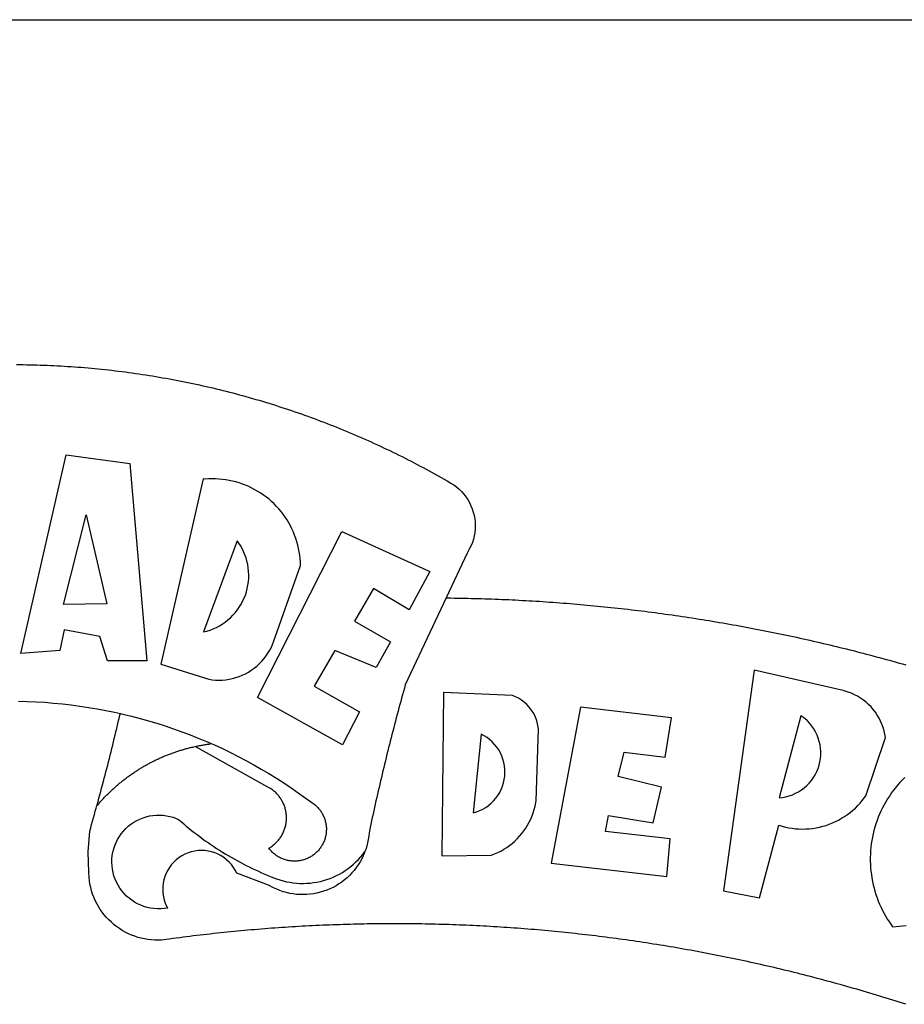
# Model space of a CAD drawing. Extents: x 175938 to 176093, y 1668591 to 1668811.
# Drawn here: x 175986 to 175989, y 1668641 to 1668644 of the extents above; entities that cross this region are included whole.
import ezdxf

# ---------------------------------------------------------------- set-up
doc = ezdxf.new("R2010")
doc.units = 0
doc.header["$LTSCALE"] = 5
doc.header["$MEASUREMENT"] = 0
doc.layers.add('BRAZAO', color=7, linetype='CONTINUOUS')
doc.layers.add('T-TEXTP', color=7, linetype='CONTINUOUS')

# ---------------------------------------------------------------- blocks, each defined once
blk = doc.blocks.new('Logo_Prefeitura')
at = {"layer": 'BRAZAO'}
for points in [[(3.1, 1001.69), (4.65, 1001.68), (6.2, 1001.67), (7.75, 1001.64), (9.3, 1001.61), (10.85, 1001.58), (12.4, 1001.54), (13.94, 1001.49), (15.49, 1001.44), (17.04, 1001.38), (18.59, 1001.31), (20.14, 1001.24), (21.69, 1001.17), (23.23, 1001.08), (24.78, 1000.99), (26.33, 1000.9), (27.88, 1000.8), (29.42, 1000.69), (30.97, 1000.57), (32.51, 1000.45), (34.06, 1000.33), (35.6, 1000.2), (37.14, 1000.06), (38.69, 999.91), (40.23, 999.76), (41.77, 999.61), (43.31, 999.45), (44.85, 999.28), (46.39, 999.1), (47.93, 998.92), (49.47, 998.74), (51.01, 998.54), (52.55, 998.34), (54.08, 998.14), (55.62, 997.93), (57.15, 997.71), (58.69, 997.49), (60.22, 997.26), (61.75, 997.03), (63.28, 996.79), (64.81, 996.54), (66.34, 996.29), (67.87, 996.03), (69.4, 995.76), (70.92, 995.49), (72.45, 995.22), (73.97, 994.93), (75.49, 994.65), (77.02, 994.35), (78.54, 994.05), (80.06, 993.74), (81.57, 993.43), (83.09, 993.11), (84.61, 992.79), (86.12, 992.46), (87.63, 992.12), (89.15, 991.78), (90.66, 991.43), (92.16, 991.08), (93.67, 990.72), (95.18, 990.35), (96.68, 989.98), (98.19, 989.6), (99.69, 989.22), (101.19, 988.83), (102.69, 988.43), (104.18, 988.03), (105.68, 987.63), (107.17, 987.21), (108.66, 986.79), (110.15, 986.37), (111.64, 985.94)], [(111.64, 985.94), (113.13, 985.5), (114.62, 985.06), (116.1, 984.61), (117.58, 984.16), (119.06, 983.7), (120.54, 983.23), (122.02, 982.76), (123.49, 982.29), (124.96, 981.8), (126.43, 981.31), (127.9, 980.82), (129.37, 980.32), (130.84, 979.81), (132.3, 979.3), (133.76, 978.78), (135.22, 978.26), (136.67, 977.73), (138.13, 977.2), (139.58, 976.66), (141.03, 976.11), (142.48, 975.56), (143.93, 975), (145.37, 974.44), (146.81, 973.87), (148.25, 973.3), (149.69, 972.72), (151.12, 972.13), (152.56, 971.54), (153.99, 970.94), (155.42, 970.34), (156.84, 969.73), (158.26, 969.12), (159.69, 968.5), (161.1, 967.88), (162.52, 967.25), (163.93, 966.61), (165.34, 965.97), (166.75, 965.32), (168.16, 964.67), (169.56, 964.01), (170.96, 963.35), (172.36, 962.68), (173.76, 962), (175.15, 961.32), (176.54, 960.64), (177.93, 959.95), (179.31, 959.25), (180.69, 958.55), (182.07, 957.84), (183.45, 957.13), (184.82, 956.41), (186.19, 955.69), (187.56, 954.96), (188.92, 954.23), (190.29, 953.49), (191.64, 952.74), (193, 951.99), (194.35, 951.24), (195.71, 950.48), (197.05, 949.71), (198.4, 948.94), (200.04, 947.99), (201.35, 947.15), (202.59, 946.23), (203.77, 945.22), (204.88, 944.14), (205.91, 942.98), (206.86, 941.75), (207.72, 940.46), (208.49, 939.12), (209.16, 937.72), (209.74, 936.29), (210.22, 934.81), (210.6, 933.31), (210.87, 931.79), (211.04, 930.24), (211.1, 928.7), (211.05, 927.15), (210.9, 925.61), (210.64, 924.08), (210.28, 922.57), (209.81, 921.09), (209.25, 919.65), (208.58, 918.25), (207.38, 916.19), (197.87, 895.89)], [(5.19, 870.75), (25.66, 960.82), (25.66, 960.82), (54.62, 956.79), (62.24, 867.39), (44.38, 867.38), (40.93, 878.33), (24.73, 881.47), (24.73, 881.47), (22.77, 872.02), (5.19, 870.75)], [(87.77, 949.95), (68.54, 865.89), (90.3, 859), (91.84, 858.79), (93.39, 858.66), (94.94, 858.62), (96.5, 858.68), (98.05, 858.82), (99.58, 859.06), (101.11, 859.38), (102.61, 859.8), (104.08, 860.3), (105.52, 860.88), (106.92, 861.55), (108.29, 862.3), (109.6, 863.13), (110.87, 864.03), (112.08, 865.01), (113.23, 866.05), (114.32, 867.17), (115.34, 868.34), (116.29, 869.57), (117.17, 870.85), (117.97, 872.19), (118.69, 873.57), (119.72, 875.97), (131.89, 910.62), (131.84, 912.18), (131.72, 913.73), (131.55, 915.28), (131.32, 916.82), (131.02, 918.34), (130.67, 919.86), (130.26, 921.36), (129.79, 922.84), (129.26, 924.31), (128.68, 925.75), (128.04, 927.16), (127.34, 928.56), (126.59, 929.92), (125.79, 931.25), (124.94, 932.55), (124.04, 933.82), (123.09, 935.05), (122.09, 936.24), (121.04, 937.4), (119.95, 938.51), (118.82, 939.57), (117.65, 940.6), (116.44, 941.57), (115.19, 942.5), (113.9, 943.38), (112.59, 944.21), (111.24, 944.98), (109.86, 945.7), (108.46, 946.37), (107.03, 946.98), (105.57, 947.54), (104.1, 948.04), (102.61, 948.48), (101.1, 948.86), (99.58, 949.18), (98.05, 949.45), (96.5, 949.65), (94.95, 949.79), (93.4, 949.88), (91.85, 949.9), (91.85, 949.9), (90.29, 949.86), (88.68, 949.75), (87.77, 949.95)], [(24.54, 892.93), (34.8, 933.53), (34.8, 933.53), (44.09, 893.18), (24.54, 892.93)], [(150.58, 925.97), (190.56, 907.95), (181.1, 890.55), (165.05, 900.14), (165.05, 900.14), (156.34, 885.29), (172.69, 875.99), (166.23, 864.29), (147.48, 872.08), (147.48, 872.08), (138.17, 855.88), (158.72, 844.19), (150.91, 829.33), (112.36, 850.76), (150.58, 925.97)], [(103.21, 921.81), (87.91, 880.45), (89.41, 880.84), (90.89, 881.31), (92.35, 881.87), (93.76, 882.51), (95.14, 883.24), (96.47, 884.05), (97.75, 884.93), (98.97, 885.89), (100.14, 886.92), (101.24, 888.02), (102.28, 889.18), (103.24, 890.4), (104.13, 891.67), (104.95, 892.99), (105.69, 894.37), (106.34, 895.78), (106.91, 897.22), (107.39, 898.7), (107.78, 900.21), (108.08, 901.73), (108.3, 903.28), (108.42, 904.83), (108.45, 906.38), (108.38, 907.94), (108.23, 909.48), (107.98, 911.02), (107.65, 912.54), (107.22, 914.03), (106.71, 915.5), (106.11, 916.94), (105.42, 918.33), (104.66, 919.69), (103.21, 921.81)], [(197.87, 895.89), (179.4, 856.46), (178.98, 854.97), (178.57, 853.48), (178.15, 851.98), (177.74, 850.49), (177.33, 848.99), (176.93, 847.5), (176.52, 846), (176.12, 844.51), (175.72, 843.01), (175.32, 841.51), (174.93, 840.01), (174.53, 838.52), (174.14, 837.02), (173.75, 835.52), (173.37, 834.01), (172.98, 832.51), (172.6, 831.01), (172.22, 829.51), (171.84, 828), (171.47, 826.5), (171.1, 825), (170.73, 823.49), (170.36, 821.99), (169.99, 820.48), (169.63, 818.97), (169.27, 817.47), (168.91, 815.96), (168.55, 814.45), (168.2, 812.94), (167.85, 811.43), (167.5, 809.92), (167.15, 808.41), (166.8, 806.9), (166.46, 805.39), (166.12, 803.88), (165.78, 802.37), (165.45, 800.85), (165.11, 799.34), (164.78, 797.83), (164.45, 796.31), (164.13, 794.8), (163.8, 793.28), (163.48, 791.76), (162.98, 789.4), (162.84, 787.85), (162.61, 786.32), (162.31, 784.8), (161.93, 783.3), (161.47, 781.82), (161.13, 780.89)], [(197.87, 895.89), (198.39, 895.89), (199.94, 895.87), (201.49, 895.85), (203.04, 895.83), (204.59, 895.8), (206.14, 895.77), (207.69, 895.74), (209.24, 895.7), (210.78, 895.66), (212.33, 895.62), (213.88, 895.58), (215.43, 895.53), (216.98, 895.48), (218.53, 895.43), (220.08, 895.37), (221.63, 895.31), (223.18, 895.24), (224.72, 895.18), (226.27, 895.11), (227.82, 895.04), (229.37, 894.96), (230.92, 894.88), (232.46, 894.8), (234.01, 894.72), (235.56, 894.63), (237.11, 894.54), (238.65, 894.44), (240.2, 894.35), (241.75, 894.25), (243.29, 894.14), (244.84, 894.04), (246.38, 893.93), (247.93, 893.81), (249.47, 893.7), (251.02, 893.58), (252.57, 893.46), (254.11, 893.33), (255.65, 893.21), (257.2, 893.07), (258.74, 892.94), (260.29, 892.8), (261.83, 892.66), (263.37, 892.52), (264.92, 892.37), (266.46, 892.23), (268, 892.07), (269.54, 891.92), (271.09, 891.76), (272.63, 891.6), (274.17, 891.43), (275.71, 891.27), (277.25, 891.09), (278.79, 890.92), (280.33, 890.74), (281.87, 890.56), (283.41, 890.38), (284.95, 890.2), (286.48, 890.01), (288.02, 889.82), (289.56, 889.62), (291.1, 889.42), (292.63, 889.22), (294.17, 889.02), (295.7, 888.81), (297.24, 888.6), (298.78, 888.39), (300.31, 888.17), (301.84, 887.95), (303.38, 887.73), (304.91, 887.5), (306.44, 887.27), (307.98, 887.04), (309.51, 886.81), (311.04, 886.57), (312.57, 886.33), (314.1, 886.08), (315.63, 885.84), (317.16, 885.59), (318.69, 885.34), (320.22, 885.08), (321.75, 884.82), (323.27, 884.56), (324.8, 884.29), (326.33, 884.02), (327.85, 883.75), (329.38, 883.48), (330.9, 883.2), (332.43, 882.92), (333.95, 882.64), (335.47, 882.35), (337, 882.06), (338.52, 881.77), (340.04, 881.48), (341.56, 881.18), (343.08, 880.88), (344.6, 880.57), (346.12, 880.26), (347.64, 879.95), (349.16, 879.64), (350.67, 879.32), (352.19, 879), (353.71, 878.68), (355.22, 878.36), (356.73, 878.03), (358.25, 877.7), (359.76, 877.36), (361.27, 877.03), (362.79, 876.69), (364.3, 876.34), (365.81, 876), (367.32, 875.65), (368.83, 875.29), (370.34, 874.94), (371.84, 874.58), (373.35, 874.22), (374.86, 873.85), (376.36, 873.49), (377.87, 873.12), (379.37, 872.74), (380.88, 872.37), (382.38, 871.99), (383.88, 871.6), (385.38, 871.22), (386.88, 870.83), (388.38, 870.44), (389.88, 870.05), (391.38, 869.65), (392.87, 869.25), (394.37, 868.85), (395.87, 868.44), (397.36, 868.03), (398.86, 867.62), (400.35, 867.2), (401.84, 866.79), (403.33, 866.36), (404.82, 865.94), (406.31, 865.51)], [(337.58, 863.17), (323.62, 763.12), (339.97, 759.98), (348.69, 792.83), (348.69, 792.83), (350.18, 792.38), (351.69, 792), (353.21, 791.68), (354.75, 791.44), (356.29, 791.26), (357.84, 791.15), (359.4, 791.12), (360.95, 791.15), (362.51, 791.25), (364.05, 791.42), (365.59, 791.66), (367.11, 791.96), (368.62, 792.34), (370.12, 792.78), (371.59, 793.29), (373.03, 793.86), (374.45, 794.5), (375.84, 795.2), (377.2, 795.96), (378.52, 796.78), (379.8, 797.66), (381.04, 798.6), (382.24, 799.59), (383.4, 800.63), (384.5, 801.73), (385.56, 802.87), (386.56, 804.05), (388.16, 806.2), (397.03, 832.6), (396.77, 834.14), (396.43, 835.65), (395.99, 837.15), (395.46, 838.61), (394.84, 840.04), (394.14, 841.42), (393.35, 842.76), (392.48, 844.05), (391.53, 845.29), (390.51, 846.46), (389.42, 847.57), (388.26, 848.61), (387.04, 849.58), (385.77, 850.47), (384.44, 851.28), (383.07, 852), (381.65, 852.65), (380.2, 853.2), (377.83, 853.89), (337.58, 863.17)], [(196.74, 853.01), (195.92, 778.96), (218.43, 779.27), (219.88, 779.82), (221.3, 780.44), (222.7, 781.14), (224.05, 781.91), (225.36, 782.74), (226.63, 783.64), (227.86, 784.6), (229.03, 785.62), (230.15, 786.7), (231.21, 787.83), (232.22, 789.02), (233.16, 790.26), (234.04, 791.54), (234.86, 792.87), (235.6, 794.23), (236.28, 795.63), (236.89, 797.06), (237.42, 798.52), (237.87, 800.01), (238.26, 801.52), (238.69, 803.88), (239.76, 836.58), (239.52, 838.11), (239.16, 839.63), (238.67, 841.1), (238.05, 842.53), (237.32, 843.9), (236.47, 845.21), (235.52, 846.43), (234.46, 847.58), (233.32, 848.63), (232.08, 849.58), (230.78, 850.42), (228.06, 851.72), (196.74, 853.01)], [(4.1, 849.12), (8.08, 849), (12.06, 848.82), (16.04, 848.57), (20.01, 848.25), (23.97, 847.86), (27.93, 847.4), (31.87, 846.87), (35.81, 846.27), (39.74, 845.6), (43.65, 844.87), (47.55, 844.07), (50.24, 843.46)], [(300.01, 841.46), (258.82, 846.34), (258.82, 846.34), (245.59, 775.68), (297.96, 769.55), (299.47, 786.66), (270.2, 789.94), (271.56, 797.29), (271.56, 797.29), (291.81, 793.85), (295.57, 810.05), (275.92, 814.99), (278.62, 825.95), (278.62, 825.95), (297.23, 823.7), (300.01, 841.46)], [(39.61, 801.72), (39.73, 802.13), (40.13, 803.63), (40.54, 805.12), (40.95, 806.62), (41.35, 808.11), (41.75, 809.61), (42.15, 811.11), (42.55, 812.61), (42.94, 814.1), (43.33, 815.6), (43.72, 817.1), (44.11, 818.6), (44.5, 820.1), (44.88, 821.61), (45.26, 823.11), (45.64, 824.61), (46.02, 826.11), (46.39, 827.62), (46.77, 829.12), (47.14, 830.63), (47.51, 832.13), (47.87, 833.64), (48.24, 835.14), (48.6, 836.65), (48.96, 838.16), (49.32, 839.66), (49.67, 841.17), (50.03, 842.68), (50.24, 843.46)], [(50.24, 843.46), (51.44, 843.2), (55.31, 842.26), (59.17, 841.25), (63.03, 840.23)], [(63.03, 840.23), (66.82, 839.04), (70.61, 837.83), (74.39, 836.56), (78.14, 835.22), (81.87, 833.82), (85.57, 832.35), (89.25, 830.81), (91.46, 829.85)], [(358.74, 842.47), (348.84, 805.28), (350.39, 805.45), (351.92, 805.74), (353.42, 806.15), (354.89, 806.67), (356.31, 807.3), (357.68, 808.03), (358.99, 808.87), (360.23, 809.81), (361.4, 810.83), (362.48, 811.95), (363.48, 813.14), (364.38, 814.41), (365.19, 815.74), (365.89, 817.13), (366.48, 818.56), (366.96, 820.04), (367.33, 821.56), (367.58, 823.09), (367.71, 824.64), (367.73, 826.19), (367.62, 827.75), (367.4, 829.29), (367.06, 830.8), (366.61, 832.29), (366.04, 833.74), (365.36, 835.14), (364.58, 836.49), (363.7, 837.77), (362.73, 838.98), (361.66, 840.11), (360.52, 841.16), (358.74, 842.47)], [(213.85, 834.05), (210.18, 798.46), (211.67, 798.9), (213.12, 799.46), (214.52, 800.14), (215.86, 800.93), (217.14, 801.82), (218.33, 802.82), (219.44, 803.91), (220.46, 805.08), (221.37, 806.34), (222.19, 807.67), (222.89, 809.05), (223.47, 810.5), (223.94, 811.98), (224.28, 813.5), (224.5, 815.04), (224.59, 816.59), (224.56, 818.14), (224.39, 819.69), (224.11, 821.22), (223.69, 822.72), (223.16, 824.18), (222.51, 825.59), (221.75, 826.95), (220.88, 828.24), (219.91, 829.45), (218.84, 830.58), (217.68, 831.62), (216.44, 832.56), (215.13, 833.4), (213.85, 834.05)], [(39.61, 801.72), (40, 802.03), (40.29, 802.36), (40.58, 802.7), (40.87, 803.03), (41.16, 803.37), (41.46, 803.7), (41.75, 804.03), (42.05, 804.35), (42.35, 804.68), (42.65, 805.01), (42.96, 805.33), (43.26, 805.65), (43.57, 805.97), (43.88, 806.29), (44.19, 806.6), (44.5, 806.92), (44.81, 807.23), (45.13, 807.54), (45.45, 807.85), (45.77, 808.15), (46.09, 808.46), (46.41, 808.76), (46.73, 809.07), (47.06, 809.37), (47.39, 809.66), (47.72, 809.96), (48.05, 810.25), (48.38, 810.55), (48.72, 810.84), (49.05, 811.13), (49.39, 811.41), (49.73, 811.7), (50.07, 811.98), (50.41, 812.27), (50.75, 812.54), (51.1, 812.82), (51.44, 813.1), (51.79, 813.37), (52.14, 813.64), (52.49, 813.91), (52.85, 814.18), (53.2, 814.45), (53.56, 814.71), (53.91, 814.97), (54.27, 815.23), (54.63, 815.49), (54.99, 815.75), (55.36, 816), (55.72, 816.25), (56.08, 816.5), (56.45, 816.75), (56.82, 817), (57.19, 817.24), (57.56, 817.48), (57.93, 817.72), (58.31, 817.96), (58.68, 818.2), (59.06, 818.43), (59.44, 818.66), (59.81, 818.89), (60.2, 819.12), (60.58, 819.34), (60.96, 819.57), (61.34, 819.79), (61.73, 820.01), (62.11, 820.22), (62.5, 820.44), (62.89, 820.65), (63.28, 820.86), (63.67, 821.07), (64.06, 821.28), (64.46, 821.48), (64.85, 821.68), (65.25, 821.88), (65.64, 822.08), (66.04, 822.27), (66.44, 822.46), (66.84, 822.66), (67.24, 822.84), (67.64, 823.03), (68.05, 823.21), (68.45, 823.39), (68.85, 823.58), (69.26, 823.75), (69.67, 823.93), (70.08, 824.1), (70.48, 824.27), (70.89, 824.44), (71.3, 824.6), (71.72, 824.77), (72.13, 824.93), (72.54, 825.09), (72.96, 825.24), (73.37, 825.4), (73.79, 825.55), (74.2, 825.7), (74.62, 825.85), (75.04, 825.99), (75.46, 826.14), (75.88, 826.28), (76.3, 826.41), (76.72, 826.55), (77.14, 826.68), (77.57, 826.81), (77.99, 826.94), (78.42, 827.07), (78.84, 827.19), (79.27, 827.32), (79.69, 827.43), (80.12, 827.55), (80.55, 827.67), (80.98, 827.78), (81.41, 827.89), (81.84, 828), (82.27, 828.1), (82.7, 828.2), (83.13, 828.3), (83.56, 828.4), (84.1, 828.52)], [(91.46, 829.85), (92.89, 829.22), (96.52, 827.56), (100.11, 825.83), (103.67, 824.05), (107.2, 822.2), (110.69, 820.29), (114.15, 818.32), (117.58, 816.29), (120.97, 814.2), (124.33, 812.05), (127.64, 809.85), (130.92, 807.58), (137.08, 803.09), (137.45, 802.84), (137.81, 802.58), (138.16, 802.32), (138.5, 802.04), (138.83, 801.74), (139.16, 801.44), (139.47, 801.13), (139.78, 800.81), (140.08, 800.48), (140.36, 800.14), (140.64, 799.8), (140.9, 799.44), (141.16, 799.08), (141.4, 798.71), (141.63, 798.33), (141.85, 797.95), (142.06, 797.55), (142.25, 797.16), (142.43, 796.75), (142.6, 796.34), (142.76, 795.93), (142.91, 795.51), (143.04, 795.09), (143.16, 794.66), (143.26, 794.23), (143.36, 793.8), (143.44, 793.36), (143.5, 792.93), (143.55, 792.49), (143.59, 792.04), (143.62, 791.6), (143.63, 791.16), (143.63, 790.72), (143.61, 790.27), (143.59, 789.83), (143.54, 789.39), (143.49, 788.95), (143.42, 788.51), (143.34, 788.08), (143.24, 787.65), (143.13, 787.22), (143.01, 786.79), (142.87, 786.37), (142.73, 785.95), (142.56, 785.54), (142.39, 785.13), (142.21, 784.73), (142.01, 784.33), (141.8, 783.94), (141.58, 783.56), (141.34, 783.18), (141.1, 782.82), (140.84, 782.45), (140.57, 782.1), (140.3, 781.76), (140.01, 781.42), (139.71, 781.09), (139.4, 780.77), (139.08, 780.46), (138.76, 780.17), (138.42, 779.88), (138.08, 779.6), (137.72, 779.33), (137.36, 779.08), (136.99, 778.83), (136.62, 778.6), (136.23, 778.38), (135.84, 778.17), (135.45, 777.97), (135.04, 777.78), (134.64, 777.61), (134.22, 777.45), (133.81, 777.3), (133.39, 777.16), (132.96, 777.04), (132.53, 776.93), (132.1, 776.84), (131.66, 776.75), (131.23, 776.68), (130.79, 776.63), (130.35, 776.59), (129.9, 776.56), (129.46, 776.54), (129.02, 776.54), (128.58, 776.55), (128.13, 776.58), (127.69, 776.62), (127.25, 776.67), (126.81, 776.73), (126.38, 776.81), (125.95, 776.91), (125.51, 777.01), (125.09, 777.13), (124.67, 777.26), (124.25, 777.41), (123.83, 777.56), (123.42, 777.73), (123.02, 777.92), (122.62, 778.11), (122.23, 778.32), (121.85, 778.54), (121.47, 778.77), (121.1, 779.01), (120.73, 779.26), (120.38, 779.53), (120.03, 779.8), (119.69, 780.09), (119.36, 780.38), (119.04, 780.69), (118.73, 781.01), (118.43, 781.33), (118.14, 781.66), (117.86, 782.01), (117.55, 782.41), (117.94, 782.63), (118.31, 782.87), (118.68, 783.11), (119.04, 783.37), (119.4, 783.63), (119.74, 783.91), (120.08, 784.19), (120.41, 784.49), (120.73, 784.79), (121.05, 785.1), (121.35, 785.43), (121.65, 785.76), (121.94, 786.09), (122.21, 786.44), (122.48, 786.79), (122.74, 787.15), (122.98, 787.52), (123.22, 787.9), (123.45, 788.28), (123.66, 788.66), (123.87, 789.06), (124.06, 789.45), (124.24, 789.86), (124.41, 790.27), (124.57, 790.68), (124.72, 791.1), (124.85, 791.52), (124.98, 791.94), (125.09, 792.37), (125.19, 792.8), (125.28, 793.24), (125.35, 793.68), (125.42, 794.11), (125.47, 794.55), (125.51, 794.99), (125.53, 795.44), (125.55, 795.88), (125.55, 796.32), (125.54, 796.77), (125.51, 797.21), (125.48, 797.65), (125.43, 798.09), (125.37, 798.53), (125.3, 798.97), (125.22, 799.4), (125.12, 799.83), (125.01, 800.26), (124.89, 800.69), (124.76, 801.11), (124.61, 801.53), (124.46, 801.94), (124.29, 802.35), (124.11, 802.76), (123.92, 803.16), (123.72, 803.55), (123.5, 803.94), (123.28, 804.32), (123.05, 804.7), (122.8, 805.07), (122.55, 805.43), (122.28, 805.79), (122.01, 806.14), (121.73, 806.48), (121.43, 806.81), (121.13, 807.13), (120.82, 807.45), (120.5, 807.75), (120.17, 808.05), (119.83, 808.34), (119.49, 808.61), (119.14, 808.88), (118.78, 809.14), (118.41, 809.39), (118.04, 809.63), (117.66, 809.86), (117.14, 810.14), (84.1, 828.52)], [(84.1, 828.52), (84.43, 828.59), (84.86, 828.68), (85.29, 828.77), (85.73, 828.86), (86.16, 828.94), (86.6, 829.02), (87.03, 829.1), (87.47, 829.18), (87.91, 829.25), (88.34, 829.32), (88.78, 829.39), (89.22, 829.46), (89.66, 829.52), (90.1, 829.58), (90.54, 829.64), (90.97, 829.7), (91.46, 829.85)], [(405.77, 814.41), (404.67, 813.31), (403.6, 812.17), (402.57, 811.01), (401.58, 809.81), (400.62, 808.59), (399.7, 807.33), (398.82, 806.05), (397.98, 804.74), (397.17, 803.41), (396.41, 802.06), (395.69, 800.68), (395.01, 799.28), (394.37, 797.86), (393.78, 796.42), (393.23, 794.97), (392.72, 793.49), (392.26, 792.01), (391.85, 790.51), (391.47, 789), (391.15, 787.48), (390.87, 785.95), (390.64, 784.41), (390.45, 782.87), (390.31, 781.32), (390.22, 779.76), (390.18, 778.21), (390.18, 776.65), (390.23, 775.1), (390.32, 773.54), (390.46, 772), (390.65, 770.45), (390.89, 768.91), (391.17, 767.38), (391.5, 765.86), (391.87, 764.35), (392.29, 762.86), (392.75, 761.37), (393.26, 759.9), (393.81, 758.45), (394.41, 757.01), (395.05, 755.59), (395.73, 754.19), (396.46, 752.82), (397.22, 751.46), (398.03, 750.13), (398.87, 748.83), (400.3, 746.8), (401.85, 746.88), (403.4, 747), (404.95, 747.18), (406.48, 747.41)], [(48.19, 747.13), (47.34, 747.79), (46.17, 748.81), (45.05, 749.88), (43.98, 751), (42.97, 752.18), (42.02, 753.4), (41.13, 754.67), (40.31, 755.98), (39.55, 757.33), (38.86, 758.72), (38.24, 760.14), (37.69, 761.59), (37.21, 763.06), (36.8, 764.56), (36.47, 766.07), (36.22, 767.6), (36.04, 769.14), (35.91, 771.6), (35.62, 780.75), (36.37, 790.2), (36.8, 791.69), (37.22, 793.18), (37.65, 794.67), (38.07, 796.16), (38.48, 797.65), (38.9, 799.15), (39.31, 800.64), (39.61, 801.72)], [(49.26, 786.82), (49.79, 787.7), (50.67, 788.97), (51.65, 790.18), (52.71, 791.3), (53.85, 792.35), (55.07, 793.32), (56.35, 794.19), (57.69, 794.97), (59.08, 795.64), (60.52, 796.22), (62, 796.68), (63.51, 797.04), (65.04, 797.29), (66.58, 797.43), (68.13, 797.45), (68.13, 797.45), (69.68, 797.36), (71.21, 797.16), (72.73, 796.85), (74.22, 796.42), (76.63, 795.48), (77.79, 794.46), (78.97, 793.44), (80.15, 792.45), (81.35, 791.46), (82.56, 790.49), (83.77, 789.53), (85, 788.59), (86.24, 787.65), (87.49, 786.73), (88.75, 785.83), (90.01, 784.93), (91.29, 784.06), (92.58, 783.19), (93.87, 782.34), (95.17, 781.5), (96.49, 780.68), (97.81, 779.87), (99.14, 779.07), (100.48, 778.29), (101.83, 777.53), (103.18, 776.77), (104.54, 776.04), (105.91, 775.32), (107.29, 774.61), (108.68, 773.92), (110.07, 773.24), (111.47, 772.57), (112.88, 771.93), (114.3, 771.29), (115.72, 770.68), (117.15, 770.07), (118.58, 769.49), (121.06, 768.51), (122.53, 768.02), (124.02, 767.59), (125.53, 767.23), (127.05, 766.94), (128.59, 766.71), (130.13, 766.55), (131.67, 766.47), (133.22, 766.45), (134.77, 766.5), (136.32, 766.61), (137.86, 766.8), (139.38, 767.06), (140.9, 767.38), (142.4, 767.77), (143.88, 768.23), (145.34, 768.75), (146.77, 769.33), (148.18, 769.98), (149.56, 770.69), (150.9, 771.47), (152.21, 772.3), (153.48, 773.19), (154.71, 774.13), (155.9, 775.13), (157.04, 776.18), (158.13, 777.28), (159.17, 778.42), (160.16, 779.62), (161.13, 780.89)], [(50.6, 763.51), (50.03, 764.29), (49.21, 765.6), (48.49, 766.97), (47.87, 768.39), (47.36, 769.85), (46.95, 771.35), (46.65, 772.87), (46.47, 774.41), (46.4, 775.96), (46.44, 777.51), (46.59, 779.05), (46.86, 780.57), (47.23, 782.08), (47.72, 783.55), (48.31, 784.98), (49, 786.37), (49.26, 786.82)], [(161.13, 780.89), (160.33, 778.94), (159.65, 777.54), (158.89, 776.19), (158.07, 774.87), (157.19, 773.6), (156.24, 772.38), (155.22, 771.21), (154.15, 770.09), (153.02, 769.03), (151.84, 768.02), (150.61, 767.08), (149.33, 766.2), (148.01, 765.4), (146.65, 764.65), (145.25, 763.99), (143.82, 763.39), (142.36, 762.87), (140.88, 762.42), (139.37, 762.05), (137.85, 761.76), (136.32, 761.55), (134.77, 761.41), (133.22, 761.36), (131.68, 761.39), (130.13, 761.49), (128.59, 761.68), (127.06, 761.94), (125.55, 762.28), (124.06, 762.7), (122.59, 763.2), (121.15, 763.77), (119.74, 764.42), (117.46, 765.66), (103.04, 771.05), (102.34, 772.43), (101.52, 773.74), (100.59, 774.98), (99.55, 776.13), (98.42, 777.19), (97.19, 778.14), (95.89, 778.98), (94.52, 779.7), (93.09, 780.3), (91.62, 780.77), (90.1, 781.1), (88.57, 781.31), (87.02, 781.38), (87.02, 781.38), (85.47, 781.31), (83.94, 781.1), (82.42, 780.76), (80.95, 780.29), (79.52, 779.69), (78.15, 778.97), (76.85, 778.13), (75.62, 777.18), (74.49, 776.12), (73.45, 774.97), (72.52, 773.73), (71.7, 772.42), (71, 771.04), (70.43, 769.6), (69.98, 768.11), (69.67, 766.6), (69.49, 765.06), (69.44, 763.51), (69.54, 761.96), (69.76, 760.43), (70.13, 758.92), (70.62, 757.46), (71.64, 755.27), (70.11, 755.04), (68.57, 754.92), (67.02, 754.91), (65.47, 755.01), (63.94, 755.23), (62.42, 755.56), (60.93, 755.99), (59.48, 756.54), (58.08, 757.19), (56.72, 757.93), (55.42, 758.78), (54.19, 759.72), (53.03, 760.74), (51.94, 761.85), (50.94, 763.03), (50.6, 763.51)], [(145.07, 747.58), (143.52, 747.51), (141.97, 747.45), (140.43, 747.38), (138.88, 747.31), (137.33, 747.23), (135.78, 747.16), (134.23, 747.08), (132.69, 746.99), (131.14, 746.9), (129.59, 746.81), (128.04, 746.72), (126.5, 746.62), (124.95, 746.52), (123.4, 746.42), (121.86, 746.31), (120.31, 746.2), (118.77, 746.09), (117.22, 745.97), (115.68, 745.85), (114.13, 745.73), (112.59, 745.6), (111.04, 745.47), (109.5, 745.34), (107.95, 745.21), (106.41, 745.07), (104.87, 744.93), (103.32, 744.78), (101.78, 744.63), (100.24, 744.48), (98.7, 744.33), (97.15, 744.17), (95.61, 744.01), (94.07, 743.85), (92.53, 743.68), (90.99, 743.51), (89.45, 743.34), (87.91, 743.16), (86.37, 742.98), (84.83, 742.8), (83.29, 742.61), (81.76, 742.42), (80.22, 742.23), (78.68, 742.03), (77.14, 741.83), (75.61, 741.63), (74.07, 741.43), (72.53, 741.22), (71, 741.01), (68.93, 740.72), (67.38, 740.67), (65.83, 740.7), (64.28, 740.81), (62.75, 740.99), (61.22, 741.25), (59.7, 741.59), (58.21, 742), (56.74, 742.48), (55.29, 743.04), (53.87, 743.66), (52.49, 744.36), (51.14, 745.12), (49.83, 745.95), (48.56, 746.84), (48.19, 747.13)], [(406.27, 711.64), (404.79, 712.11), (403.32, 712.58), (401.84, 713.05), (400.36, 713.52), (398.88, 713.98), (397.4, 714.44), (395.92, 714.9), (394.44, 715.35), (392.96, 715.8), (391.47, 716.25), (389.99, 716.7), (388.5, 717.14), (387.02, 717.58), (385.53, 718.01), (384.04, 718.44), (382.55, 718.87), (381.06, 719.3), (379.57, 719.72), (378.08, 720.14), (376.59, 720.56), (375.09, 720.97), (373.6, 721.38), (372.1, 721.79), (370.61, 722.2), (369.11, 722.6), (367.61, 723), (366.11, 723.39), (364.61, 723.79), (363.11, 724.18), (361.61, 724.56), (360.11, 724.94), (358.61, 725.33), (357.11, 725.7), (355.6, 726.08), (354.1, 726.45), (352.59, 726.81), (351.09, 727.18), (349.58, 727.54), (348.07, 727.9), (346.56, 728.25), (345.05, 728.61), (343.54, 728.96), (342.03, 729.3), (340.52, 729.64), (339.01, 729.98), (337.5, 730.32), (335.98, 730.65), (334.47, 730.99), (332.95, 731.31), (331.44, 731.64), (329.92, 731.96), (328.4, 732.28), (326.89, 732.59), (325.37, 732.9), (323.85, 733.21), (322.33, 733.52), (320.81, 733.82), (319.29, 734.12), (317.77, 734.41), (316.25, 734.71), (314.72, 735), (313.2, 735.28), (311.68, 735.57), (310.15, 735.85), (308.63, 736.13), (307.1, 736.4), (305.58, 736.67), (304.05, 736.94), (302.52, 737.2), (301, 737.47), (299.47, 737.72), (297.94, 737.98), (296.41, 738.23), (294.88, 738.48), (293.35, 738.73), (291.82, 738.97), (290.29, 739.21), (288.76, 739.44), (287.22, 739.68), (285.69, 739.91), (284.16, 740.14), (282.62, 740.36), (281.09, 740.58), (279.56, 740.8), (278.02, 741.01), (276.49, 741.22), (274.95, 741.43), (273.41, 741.64), (271.88, 741.84), (270.34, 742.04), (268.8, 742.23), (267.27, 742.42), (265.73, 742.61), (264.19, 742.8), (262.65, 742.98), (261.11, 743.16), (259.57, 743.34), (258.03, 743.51), (256.49, 743.68), (254.95, 743.85), (253.41, 744.01), (251.87, 744.17), (250.32, 744.33), (248.78, 744.49), (247.24, 744.64), (245.7, 744.78), (244.15, 744.93), (242.61, 745.07), (241.07, 745.21), (239.52, 745.34), (237.98, 745.48), (236.43, 745.61), (234.89, 745.73), (233.34, 745.85), (231.8, 745.97), (230.25, 746.09), (228.71, 746.2), (227.16, 746.31), (225.62, 746.42), (224.07, 746.52), (222.52, 746.62), (220.98, 746.72), (219.43, 746.81), (217.88, 746.9), (216.33, 746.99), (214.79, 747.08), (213.24, 747.16), (211.69, 747.24), (210.14, 747.31), (208.6, 747.38), (207.05, 747.45), (205.5, 747.52), (203.95, 747.58), (202.4, 747.64), (200.85, 747.69), (199.3, 747.75), (197.75, 747.79), (196.21, 747.84), (194.66, 747.88), (193.11, 747.92), (191.56, 747.96), (190.01, 747.99), (188.46, 748.02), (186.91, 748.05), (185.36, 748.07), (183.81, 748.1), (182.26, 748.11), (180.71, 748.13), (179.16, 748.14), (177.61, 748.15), (176.06, 748.15), (174.51, 748.15), (174.51, 748.15), (172.96, 748.15), (171.41, 748.15), (169.86, 748.14), (168.31, 748.13), (166.76, 748.11), (165.21, 748.1), (163.66, 748.07), (162.11, 748.05), (160.56, 748.02), (159.01, 747.99), (157.46, 747.96), (155.91, 747.92), (154.36, 747.88), (152.82, 747.84), (151.27, 747.79), (149.72, 747.74), (148.17, 747.69), (146.62, 747.64), (145.07, 747.58)]]:
    blk.add_lwpolyline(points, dxfattribs=at)

msp = doc.modelspace()

# ---------------------------------------------------------------- linework, layer by layer
at = {"layer": 'T-TEXTP'}
msp.add_line((175955.7807, 1668644.4923), (176079.0948, 1668644.4923), dxfattribs=at)

# ---------------------------------------------------------------- block references
at = {"layer": 'BRAZAO', "xscale": 0.007459130196366459, "yscale": 0.007459130138158798, "zscale": 0.00745913024731101}
msp.add_blockref('Logo_Prefeitura', (175985.9261, 1668635.8541), dxfattribs=at)

doc.saveas('drawing.dxf')
